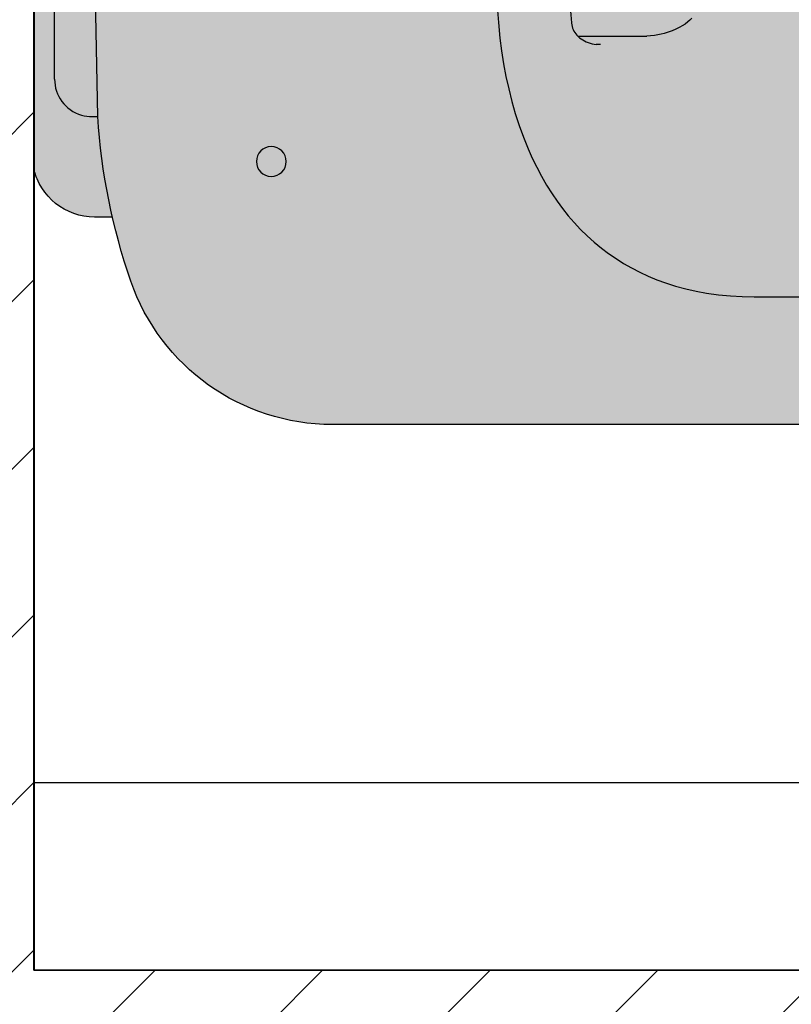
# Model space of a CAD drawing. Units: millimetres. Extents: x -1 to 23.9, y -64.1 to 25.
# Drawn here: x 12.5 to 12.8, y 22.7 to 23.1 of the extents above; entities that cross this region are included whole.
import ezdxf

# ---------------------------------------------------------------- set-up
doc = ezdxf.new("R2010")
doc.units = ezdxf.units.MM
for name, color, linetype in [('ALV-EXI', 4, 'Continuous'), ('HAT-ALV 01', 251, 'Continuous'), ('HID', 8, 'Continuous'), ('PIS-01', 1, 'Continuous'), ('VID', 255, 'Continuous'), ('WIPEOUT', 255, 'Continuous')]:
    doc.layers.add(name, color=color, linetype=linetype)
doc.styles.add('ROMANS', font='romans.shx')
doc.dimstyles.new('1-100R60 PREF', dxfattribs={"dimtxt": 0.15, "dimasz": 0.1, "dimexe": 0.05, "dimexo": 0.1, "dimgap": 0.09, "dimtad": 1, "dimjust": 2, "dimzin": 5, "dimdsep": 46, "dimtxsty": 'ROMANS', "dimblk1": 'BOLA50', "dimblk2": 'BOLA50', "dimsah": 1, "dimcen": -0.03, "dimdle": 0.03, "dimse1": 1, "dimse2": 1, "dimsd1": 1, "dimsd2": 1, "dimclrd": 1, "dimclre": 1, "dimclrt": 2, "dimadec": 0, "dimazin": 0, "dimtfac": 1, "dimtmove": 2, "dimatfit": 3, "dimldrblk": 'BOLA50', "dimfxl": 0.05, "dimtolj": 1, "dimtzin": 1, "dimarcsym": 0})

# ---------------------------------------------------------------- blocks, each defined once
blk = doc.blocks.new('A$C2ED0281C')
at = {"layer": 'WIPEOUT'}
h = blk.add_hatch(color=256, dxfattribs=at)
h.dxf.hatch_style = 1
h.paths.add_polyline_path([(-18.16389033175074, -214.8578503852441), (-24.20274955686182, -214.3414064790086), (-30.22209288133308, -213.6575362758012), (-36.21494201012138, -212.7973612894966), (-42.2734404851235, -211.7312832599273), (-48.2916485152673, -210.4580969306371), (-53.34103991417214, -209.2099647072591), (-58.34931257669996, -207.7943060983671), (-63.30371844000183, -206.2028075484523), (-68.19150944263856, -204.4271555021369), (-71.94549927371554, -202.9102731872117), (-75.65121310693212, -201.2693080776371), (-79.29882846330293, -199.5014492742448), (-82.8785228615161, -197.6038858763604), (-86.38047382049263, -195.5738069824838), (-89.4134122794494, -193.6603771765949), (-92.37665792205371, -191.6362561926908), (-95.26132431905717, -189.5021701428304), (-98.05852504097857, -187.2588451381271), (-100.6954661237542, -184.9654481342295), (-103.24034906202, -182.5660830803681), (-105.6850029835477, -180.0649598372402), (-108.0212570135482, -177.4662882677512), (-110.2970732012764, -174.7042955578072), (-112.4523716589902, -171.842990294328), (-114.4811309829838, -168.8906226244289), (-116.3773297709413, -165.8554426936898), (-118.091312040342, -162.8294019869027), (-119.6792733694892, -159.732059837781), (-121.1397632081062, -156.5723934941889), (-122.4713310103407, -153.3593802025971), (-123.8912921338342, -149.4662978237029), (-125.1359091787599, -145.5079324531798), (-126.2094563874434, -141.4969911902408), (-127.1162079977803, -137.4461811329238), (-127.8604382516351, -133.3682093798416), (-128.5540666624438, -128.4013649049448), (-129.0345171540976, -123.4050943005132), (-129.3139037964866, -118.3925885307799), (-129.4043406585697, -113.3770385606877), (-129.4043405852281, -27.70898206089623), (-129.3170801517572, -22.91540115570751), (-129.0489023507107, -18.12482540262499), (-128.5902124175336, -13.34950098348418), (-127.9314155874308, -8.601674079312943), (-127.1693714410067, -4.410555519047193), (-126.2347241032421, -0.2506190600106493), (-125.1235732145142, 3.865113656505855), (-123.8320184138138, 7.923620989899064), (-122.5445691631194, 11.43533576943446), (-121.1120753979776, 14.89395145629896), (-119.5359133845213, 18.28924457216999), (-117.817459390033, 21.61099163850668), (-116.0112239276059, 24.76260362705216), (-114.0714304181747, 27.83766125817783), (-112.003432888072, 30.82798639649991), (-109.8125853659585, 33.72540090617622), (-107.4306103060953, 36.60874345770571), (-104.9249451863579, 39.38980234670817), (-102.3043646523729, 42.06313754828079), (-99.5776433472056, 44.62330903788461), (-96.81984954560176, 47.01120634412291), (-93.97003652481544, 49.29269043973181), (-91.03670477680862, 51.46621446928657), (-88.02835479308851, 53.53023157583448), (-84.551801988855, 55.72817941324683), (-80.99038975243457, 57.79362591321478), (-77.35403310228139, 59.72818298568018), (-73.65264705568552, 61.53346254071585), (-69.89614663133398, 63.21107648755788), (-65.24370362679474, 65.09191262582317), (-60.5210685885977, 66.79859817004763), (-55.74026505788788, 68.33685593284099), (-50.91331657720912, 69.7124087250595), (-45.88649672595784, 70.97001706773881), (-40.819534038661, 72.07006583083785), (-35.72031544824131, 73.01857506821761), (-30.59672788740136, 73.82156483235667), (-25.4566582888383, 74.48505517503145), (-19.11257618712261, 75.11940585996854), (-12.74948274600501, 75.56198961800328), (-6.375812504442365, 75.82130650163526), (-4.656612873077393e-10, 75.90585656266194), (6.375812503973066, 75.82130650151885), (12.74948274576855, 75.56198961800328), (19.11257618688978, 75.11940585984848), (25.45665828860183, 74.48505517514423), (30.59672788739954, 73.8215648321202), (35.72031544800848, 73.01857506809938), (40.8195340381917, 72.07006583095426), (45.88649672572501, 70.97001706773881), (50.9133165772073, 69.71240872517228), (55.74026505742222, 68.33685593272094), (60.52106858813204, 66.79859817004763), (65.24370362679474, 65.09191262582317), (69.89614663086832, 63.21107648755788), (73.65264705591835, 61.53346254071585), (77.35403310204856, 59.72818298580023), (80.99038975220174, 57.79362591332756), (84.5518019881547, 55.72817941324683), (88.02835479285568, 53.53023157606731), (91.03670477634296, 51.46621446928657), (93.97003652481362, 49.29269043996464), (96.81984954653126, 47.01120634435574), (99.5776433472056, 44.62330903788461), (102.3043646519072, 42.06313754828079), (104.9249451861251, 39.38980234670817), (107.4306103058625, 36.60874345782577), (109.8125853657248, 33.72540090605617), (112.0034328876063, 30.82798639649991), (114.0714304174744, 27.83766125817783), (116.0112239276041, 24.76260362705216), (117.817459390033, 21.61099163838844), (119.5359133842849, 18.28924457205358), (121.1120753977448, 14.89395145641174), (122.5445691631176, 11.43533576955451), (123.832018413581, 7.923620990011841), (125.1235732140467, 3.865113656505855), (126.2347241027728, -0.2506190600070113), (127.169371440541, -4.41055551892714), (127.9314155871971, -8.601674079312943), (128.590212417068, -13.3495009833714), (129.0489023507107, -18.12482540215933), (129.3170801517554, -22.91540115570751), (129.4043405849934, -27.70898206077618), (129.4043406588025, -113.3770385608041), (129.3139037962537, -118.3925885309), (129.0345171533991, -123.4050943003931), (128.5540666617453, -128.4013649049448), (127.8604382514022, -133.3682093798416), (127.1162079973146, -137.4461811328038), (126.2094563869741, -141.4969911902408), (125.1359091806225, -145.5079324531798), (123.8912921336014, -149.4662978238157), (122.4713310103398, -153.3593802025971), (121.1397632081043, -156.5723934940725), (119.6792733690236, -159.732059837781), (118.0913120405748, -162.8294019867863), (116.3773297704756, -165.8554426936898), (114.481130982982, -168.8906226245417), (112.4523716585245, -171.8429902942116), (110.2970732012764, -174.70429555792), (108.0212570133153, -177.4662882676312), (105.6850029830821, -180.0649598372402), (103.2403490617871, -182.5660830803681), (100.6954661235195, -184.9654481343423), (98.0585250405129, -187.2588451382435), (95.26132431882252, -189.5021701429505), (92.37665792182088, -191.6362561928072), (89.41341227898374, -193.6603771767077), (86.3804738202598, -195.5738069824838), (82.87852286105044, -197.6038858762458), (79.29882846330293, -199.501449274012), (75.65121310716495, -201.2693080775171), (71.94549927348089, -202.9102731872117), (68.19150944216926, -204.4271555021369), (63.303718439769, -206.2028075483358), (58.34931257693097, -207.7943060984799), (53.34103991440406, -209.2099647072591), (48.2916485152673, -210.4580969304043), (42.27344048488885, -211.7312832599273), (36.21494200988673, -212.7973612893838), (30.22209288110025, -213.6575362756812), (24.20274955686182, -214.341406479125), (18.16389033198357, -214.8578503852441), (12.11249350081198, -215.2157464786396), (6.055537358624861, -215.4239732455426), (-4.656612873077393e-10, -215.491409173701), (-6.055537359090522, -215.4239732455426), (-12.11249350104481, -215.2157464785269)], flags=0)
h.paths.add_polyline_path([(-3.807706757681444, -9.066849546499725), (-2.527446290709122, -9.200441695858899), (-1.341736416097774, -9.270209799979057), (1.165972207672894e-09, -9.270209800677549), (1.341736414937259, -9.270209799979057), (2.527446289313957, -9.200441695858899), (3.807706757217602, -9.066849546499725), (5.028327602894933, -8.877999728192663), (6.190968942131803, -8.641963637892331), (7.311331866310866, -8.360581773558806), (8.407435017174066, -8.032313510884705), (9.456402517622337, -7.666268649038102), (10.83954526134949, -7.100342901299882), (12.12248711730535, -6.482871443258773), (13.30406323378156, -5.826316328944813), (14.37624472333118, -5.147631268944679), (15.34453167696483, -4.456883991828363), (16.42482839781042, -3.585548156284858), (17.38111246889639, -2.709031080474233), (18.21463189716633, -1.847220559717243), (18.93649957189518, -1.008802361662674), (19.7754985317606, 0.09321036062465282), (20.49971363810073, 1.182102458671579), (21.10798556683767, 2.229309314287093), (21.88720504427511, 3.789771222513082), (22.52612267062068, 5.32248478522888), (23.07214101776663, 6.876073522616934), (23.52510584867741, 8.42002092232724), (23.83902090904485, 9.681365931181062), (24.11787772341813, 11.00885265216129), (24.3561572949402, 12.42034070066438), (24.540645489702, 13.93665527191843), (24.64352042321573, 15.45533684664496, -0.0005620553951182475), (24.64616093598488, 43.15380685986747), (24.78338367794822, 43.01923519536649), (25.27200630563493, 42.46560263622632), (25.73042121203798, 41.86577747646515), (26.15474403253938, 41.22279432730647), (26.54162219749014, 40.53949494392509), (26.88809075392783, 39.82114601066132), (27.19508567243065, 39.06330484618229), (27.45782042457904, 38.27369315748365), (27.78272564429972, 37.04569418263418), (27.84349632892008, 36.60871869488983), (27.5907100774366, 37.87431232154631), (27.06489983946267, 39.45455973421485), (26.36769454484056, 40.90010701586289), (25.52004722762103, 42.18456053373302), (24.54134317278113, 43.29347853991749), (23.46282890043403, 44.20556187968032), (22.30343061522763, 44.91654472938535), (21.07592395763095, 45.42150507879705), (19.81311805336918, 45.71251119091903), (19.26313905976713, 45.76681679173635), (16.06724528223276, 46.05367003614811), (13.06743797729905, 46.27332721045605), (9.924495080022098, 46.45026298939047), (6.976016079310284, 46.56449137500385), (3.715995703360022, 46.64293876477132), (0.007136053873182391, 46.68633577670698), (-3.327642503660172, 46.64948737016311), (-6.53023362834756, 46.57793167396812), (-9.532016967421441, 46.4681870335553), (-12.37018693727259, 46.31758834701759), (-15.55241085449052, 46.0947581582077), (-18.70655038044606, 45.8207384527268), (-19.46837861556378, 45.74666674133186), (-20.58764147106376, 45.56007856759607), (-21.84298260113974, 45.1339488900303), (-23.04874394414765, 44.48924994795379), (-24.18367838556696, 43.62821670494122), (-25.2203113704436, 42.5601634859413), (-26.13085428578779, 41.3009778729247), (-26.89286937285033, 39.86148051766577), (-27.47946201311242, 38.2736199267747), (-27.57684738840726, 37.84946258820855), (-27.33144274307324, 38.67429656268359), (-27.03846274688658, 39.46737059625593), (-26.69976822263379, 40.22626147710616), (-26.31789433257472, 40.94764674234102), (-25.89997241459605, 41.62026335276096), (-25.44594567408603, 42.24813484529295), (-24.95809548767102, 42.83032710419866), (-24.6461583899784, 43.15171898296572, -0.0005620130275615792), (-24.64352042297833, 15.45533684595284), (-24.54064548900169, 13.93665527308622), (-24.35615729493838, 12.42034070066438), (-24.11787772364733, 11.00885265192846), (-23.83902090904121, 9.681365931181062), (-23.52510584774245, 8.420020923025731), (-23.07214101753016, 6.876073522849765), (-22.52612267038603, 5.322484785927372), (-21.8872050445043, 3.789771221818228), (-21.10798556753252, 2.229309314287093), (-20.49971363832992, 1.182102458671579), (-19.77549853222263, 0.09321036073743016), (-18.93649957212438, -1.008802361895505), (-18.21463189460337, -1.847220559717243), (-17.38111246819426, -2.709031080241402), (-16.42482839803961, -3.585548156284858), (-15.34453167859283, -4.456883991715586), (-14.37624472216703, -5.147631268944679), (-13.30406323424359, -5.826316328944813), (-12.1224871156719, -6.482871443957265), (-10.83954526251, -7.100342901299882), (-9.456402518784671, -7.666268649853009), (-8.407435017403259, -8.03231351053546), (-7.311331865608736, -8.360581773558806), (-6.190968942826657, -8.641963637892331), (-5.028327603125035, -8.877999728192663)], flags=0)
h.paths.add_polyline_path([(-180.7382778832671, -108.8027358939798), (-180.7382778837327, 141.9696040052295, -0.3193141824840516), (-123.1816069793404, 222.8807978227342, -0.06790493259719191), (-56.94861558126104, 236.2108451920867), (-2.310116542503238e-10, 237.2815887299439), (56.94861558103185, 236.2108451923195, -0.06790493259101707), (123.1816069791112, 222.8807978230834, -0.31939435132543), (180.7382778830379, 141.9446751474243), (180.7382778830379, -108.8779103120251, -0.3502869570752978), (59.09867582912739, -261.1268588580351, -0.1117477494573261), (-59.09867582772677, -261.1268588573366, -0.3504220890515038)])
h.paths.add_polyline_path([(-75.0459968089126, 160.4145499545884, 1.000000000110286), (-75.04599680937645, 172.4145499547085, 0.999999999990154)], flags=0)
h.paths.add_polyline_path([(-80.99038975243457, 57.79362591321478), (-84.551801988855, 55.72817941324683), (-88.02835479308851, 53.53023157583448), (-91.03670477680862, 51.46621446928657), (-93.97003652481544, 49.29269043973181), (-96.81984954560176, 47.01120634412291), (-99.5776433472056, 44.62330903788461), (-102.3043646523729, 42.06313754828079), (-104.9249451863579, 39.38980234670817), (-107.4306103060953, 36.60874345770571), (-109.8125853659585, 33.72540090617622), (-112.003432888072, 30.82798639649991), (-114.0714304181747, 27.83766125817783), (-116.0112239276059, 24.76260362705216), (-117.817459390033, 21.61099163850668), (-119.5359133845213, 18.28924457216999), (-121.1120753979776, 14.89395145629896), (-122.5445691631194, 11.43533576943446), (-123.8320184138138, 7.923620989899064), (-125.1235732145142, 3.865113656505855), (-126.2347241032421, -0.2506190600106493), (-127.1693714410067, -4.410555519047193), (-127.9314155874308, -8.601674079312943), (-128.5902124175336, -13.34950098348418), (-129.0489023507107, -18.12482540262499), (-129.3170801517572, -22.91540115570751), (-129.4043405852281, -27.70898206089623), (-129.4043406585697, -113.3770385606877), (-129.3139037964866, -118.3925885307799), (-129.0345171540976, -123.4050943005132), (-128.5540666624438, -128.4013649049448), (-127.8604382516351, -133.3682093798416), (-127.1162079977803, -137.4461811329238), (-126.2094563874434, -141.4969911902408), (-125.1359091787599, -145.5079324531798), (-123.8912921338342, -149.4662978237029), (-122.4713310103407, -153.3593802025971), (-121.1397632081062, -156.5723934941889), (-119.6792733694892, -159.732059837781), (-118.091312040342, -162.8294019869027), (-116.3773297709413, -165.8554426936898), (-114.4811309829838, -168.8906226244289), (-112.4523716589902, -171.842990294328), (-110.2970732012764, -174.7042955578072), (-108.0212570135482, -177.4662882677512), (-105.6850029835477, -180.0649598372402), (-103.24034906202, -182.5660830803681), (-100.6954661237542, -184.9654481342295), (-98.05852504097857, -187.2588451381271), (-95.26132431905717, -189.5021701428304), (-92.37665792205371, -191.6362561926908), (-89.4134122794494, -193.6603771765949), (-86.38047382049263, -195.5738069824838), (-82.8785228615161, -197.6038858763604), (-79.29882846330293, -199.5014492742448), (-75.65121310693212, -201.2693080776371), (-71.94549927371554, -202.9102731872117), (-68.19150944263856, -204.4271555021369), (-63.30371844000183, -206.2028075484523), (-58.34931257669996, -207.7943060983671), (-53.34103991417214, -209.2099647072591), (-48.2916485152673, -210.4580969306371), (-42.2734404851235, -211.7312832599273), (-36.21494201012138, -212.7973612894966), (-30.22209288133308, -213.6575362758012), (-24.20274955686182, -214.3414064790086), (-18.16389033175074, -214.8578503852441), (-12.11249350104481, -215.2157464785269), (-6.055537359090522, -215.4239732455426), (-4.656612873077393e-10, -215.491409173701), (6.055537358624861, -215.4239732455426), (12.11249350081198, -215.2157464786396), (18.16389033198357, -214.8578503852441), (24.20274955686182, -214.341406479125), (30.22209288110025, -213.6575362756812), (36.21494200988673, -212.7973612893838), (42.27344048488885, -211.7312832599273), (48.2916485152673, -210.4580969304043), (53.34103991440406, -209.2099647072591), (58.34931257693097, -207.7943060984799), (63.303718439769, -206.2028075483358), (68.19150944216926, -204.4271555021369), (71.94549927348089, -202.9102731872117), (75.65121310716495, -201.2693080775171), (79.29882846330293, -199.501449274012), (82.87852286105044, -197.6038858762458), (86.3804738202598, -195.5738069824838), (89.41341227898374, -193.6603771767077), (92.37665792182088, -191.6362561928072), (95.26132431882252, -189.5021701429505), (98.0585250405129, -187.2588451382435), (100.6954661235195, -184.9654481343423), (103.2403490617871, -182.5660830803681), (105.6850029830821, -180.0649598372402), (108.0212570133153, -177.4662882676312), (110.2970732012764, -174.70429555792), (112.4523716585245, -171.8429902942116), (114.481130982982, -168.8906226245417), (116.3773297704756, -165.8554426936898), (118.0913120405748, -162.8294019867863), (119.6792733690236, -159.732059837781), (121.1397632081043, -156.5723934940725), (122.4713310103398, -153.3593802025971), (123.8912921336014, -149.4662978238157), (125.1359091806225, -145.5079324531798), (126.2094563869741, -141.4969911902408), (127.1162079973146, -137.4461811328038), (127.8604382514022, -133.3682093798416), (128.5540666617453, -128.4013649049448), (129.0345171533991, -123.4050943003931), (129.3139037962537, -118.3925885309), (129.4043406588025, -113.3770385608041), (129.4043405849934, -27.70898206077618), (129.3170801517554, -22.91540115570751), (129.0489023507107, -18.12482540215933), (128.590212417068, -13.3495009833714), (127.9314155871971, -8.601674079312943), (127.169371440541, -4.41055551892714), (126.2347241027728, -0.2506190600070113), (125.1235732140467, 3.865113656505855), (123.832018413581, 7.923620990011841), (122.5445691631176, 11.43533576955451), (121.1120753977448, 14.89395145641174), (119.5359133842849, 18.28924457205358), (117.817459390033, 21.61099163838844), (116.0112239276041, 24.76260362705216), (114.0714304174744, 27.83766125817783), (112.0034328876063, 30.82798639649991), (109.8125853657248, 33.72540090605617), (107.4306103058625, 36.60874345782577), (104.9249451861251, 39.38980234670817), (102.3043646519072, 42.06313754828079), (99.5776433472056, 44.62330903788461), (96.81984954653126, 47.01120634435574), (93.97003652481362, 49.29269043996464), (91.03670477634296, 51.46621446928657), (88.02835479285568, 53.53023157606731), (84.5518019881547, 55.72817941324683), (80.99038975220174, 57.79362591332756), (77.35403310204856, 59.72818298580023), (73.65264705591835, 61.53346254071585), (69.89614663086832, 63.21107648755788), (65.24370362679474, 65.09191262582317), (60.52106858813204, 66.79859817004763), (55.74026505742222, 68.33685593272094), (50.9133165772073, 69.71240872517228), (45.88649672572501, 70.97001706773881), (40.8195340381917, 72.07006583095426), (35.72031544800848, 73.01857506809938), (30.59672788739954, 73.8215648321202), (25.45665828860183, 74.48505517514423), (19.11257618688978, 75.11940585984848), (12.74948274576855, 75.56198961800328), (6.375812503973066, 75.82130650151885), (-4.656612873077393e-10, 75.90585656266194), (-6.375812504442365, 75.82130650163526), (-12.74948274600501, 75.56198961800328), (-19.11257618712261, 75.11940585996854), (-25.4566582888383, 74.48505517503145), (-30.59672788740136, 73.82156483235667), (-35.72031544824131, 73.01857506821761), (-40.819534038661, 72.07006583083785), (-45.88649672595784, 70.97001706773881), (-50.91331657720912, 69.7124087250595), (-55.74026505788788, 68.33685593284099), (-60.5210685885977, 66.79859817004763), (-65.24370362679474, 65.09191262582317), (-69.89614663133398, 63.21107648755788), (-73.65264705568552, 61.53346254071585), (-77.35403310228139, 59.72818298568018)], flags=16)
h.paths.add_polyline_path([(-1.341736416099593, -9.270209799869917), (-1.858834042912349, -9.270209799869917), (-2.527446289781437, -9.200441695862537)], flags=0)
h.paths.add_polyline_path([(20.18792083673179, 45.67550270539141), (20.43138148868456, 45.5980001164171), (19.30420742742717, 45.76276165072341)], flags=0)
h.paths.add_polyline_path([(-27.57684738934222, 37.84946258820491), (-27.33144274330698, 38.67429656267996), (-27.0384627468884, 39.46737059625229), (-26.69976822379977, 40.22626147710253), (-26.31789433280937, 40.94764674222461), (-25.89997241320089, 41.62026335345945), (-25.4459456729237, 42.24813484587139), (-24.95809548790567, 42.83032710419502), (-24.44046996557154, 43.36364180129385), (-23.89676976041119, 43.84588378493572), (-23.33015515469197, 44.27575355791851), (-22.74309892277233, 44.65267285367372), (-22.13784122117795, 44.97629327932736), (-21.52608214994143, 45.2415217906273), (-20.90192729304545, 45.45339321089341), (-20.25982801103964, 45.61472713795956), (-19.60397141450085, 45.72406256734394), (-18.86605751235038, 45.8068810765435), (-18.70655038044788, 45.82073845283776), (-20.26660241815443, 45.66905633034185), (-22.16236311476678, 45.02553412295129), (-23.92732324078679, 43.8923419490493), (-25.48617551405914, 42.28624102799586), (-26.74636846408248, 40.25804707000498), (-27.62892139144242, 37.86904502869947), (-27.77277620998211, 36.99610400258462)], flags=0)
h.paths.add_polyline_path([(24.54064548993301, 13.9366552725005), (24.35615729493838, 12.42034070066074), (24.11787772341631, 11.00885265204488), (23.83902090904303, 9.681365931057371), (23.52510584751144, 8.42002092290204), (23.07214101776299, 6.876073522613297), (22.52612267061886, 5.322484785810957), (21.88720504427329, 3.789771221927367), (21.10798556706868, 2.22930931439987), (20.49971363809891, 1.182102458667941), (19.77549853175879, 0.09321036050096154), (18.93649957189336, -1.008802361782728), (18.21463189599854, -1.84722056029932), (17.38111246865992, -2.709031080357818), (16.4248283978086, -3.585548156170262), (15.34453167836, -4.45688399159917), (14.37624472332936, -5.147631268948317), (13.30406323401257, -5.826316329064866), (12.12248711683787, -6.482871443145996), (10.83954526134767, -7.10034290130352), (9.456402517389506, -7.666268649623817), (8.407435016939417, -8.032313510655513), (7.311331866541877, -8.360581773562444), (6.190968942362815, -8.64196363789597), (5.028327603125945, -8.877999728076247), (3.807706756982952, -9.066849547089078), (2.527446289081126, -9.20044169574976), (1.341736416099593, -9.270209799982695), (1.85883404314518, -9.270209799982695), (4.405227903742343, -9.004499630649661), (6.752305488102138, -8.52800271205706), (8.98323909798637, -7.859867874067277), (11.49079342046753, -6.833878645553341), (13.85049350233749, -5.522686641077598), (15.92937496467493, -4.039674087307503), (17.81516401306544, -2.31118529138439), (19.40263987774779, -0.4674004832013452), (20.84219787595794, 1.697043913420202), (22.22563977935351, 4.46751931182007), (23.30757226725109, 7.545947234848427), (24.00924289715294, 10.36533647344913), (24.4927349940408, 13.22938106069341)], flags=0)
h.paths.add_polyline_path([(75.04599680914725, 160.4145499545884, 1.000000000018944), (75.04599680867979, 172.4145499543592, 0.999999999980146)], flags=0)
h.paths.add_polyline_path([(-75.04599680937645, 172.4145499547085, -1.000000000110287), (-75.04599680891262, 160.4145499545884, -0.9999999999901531)], flags=16)
h.paths.add_polyline_path([(75.04599680914725, 160.4145499545884, -0.9999999999801353), (75.04599680867977, 172.4145499543592, -1.00000000001895)], flags=16)
h.paths.add_polyline_path([(56.99999999953525, 236.2075981096204), (57.00000000093314, 239.1553462530792), (56.84097809740524, 240.6165985226471), (56.64397752005789, 241.6994082614619), (56.37022989965226, 242.7624568188367), (55.96662296937029, 243.9405894781303), (55.46623633615854, 245.0856204468364), (54.8744122348744, 246.1861795490913), (54.1964929031692, 247.2308966117052), (53.46998153580535, 248.1722836716872), (52.66909673949885, 249.0563498706397), (51.80147476564161, 249.8750306911606), (50.87475187122072, 250.6202616152659), (49.90089354361589, 251.2826310726887), (48.87478227843712, 251.8682789914346), (47.80606611352596, 252.3720155468982), (46.70439308951609, 252.7886509135205), (45.55689313262883, 253.1196792353949), (44.38274649670529, 253.3584902257498), (43.19332488719556, 253.5031759640042), (42.00000000000182, 253.5518285260805), (-42.79336556908493, 253.5518285256148), (-44.38274649670166, 253.3584902257498), (-45.55689313192761, 253.1196792346964), (-46.70439308974892, 252.7886509135205), (-47.80606611375515, 252.372015547131), (-48.87478227959946, 251.8682789921331), (-49.90089354431075, 251.2826310733872), (-50.87475187144992, 250.6202616152659), (-51.80147476470847, 249.8750306916263), (-52.66909673926239, 249.0563498706379), (-53.46998153603454, 248.1722836723839), (-54.19649290293273, 247.2308966117052), (-54.87441223510359, 246.1861795488585), (-55.46623633638774, 245.0856204468364), (-55.96662296959948, 243.9405894783631), (-56.37022989988145, 242.7624568195388), (-56.64397751912293, 241.6994082614619), (-56.84097809786908, 240.6165985231128), (-56.96004710253237, 239.5224734328294), (-56.99999999929969, 238.4254788189501), (-56.99999999929969, 236.2075981100861, 0.04089438053210959), (-97.3787109623645, 230.3131883820788), (-97.37871096259732, 237.5896872003868), (-97.36668679932882, 238.330265015371), (-97.3019514279431, 239.4934316892213), (-97.18341885646623, 240.6507802159831), (-97.01157345296633, 241.7993593973861), (-96.787047886055, 242.9362878192987), (-96.51173756480966, 244.0546210602697), (-96.182017511921, 245.1669946718102), (-95.79907036269833, 246.266552439316), (-95.36409689951506, 247.3497116195576), (-94.8785565709677, 248.4128932665371), (-94.34424065914754, 249.4524145181094), (-93.76323871803288, 250.464640200611), (-93.13770385482349, 251.4463744510485), (-92.4699271165282, 252.3946356754823), (-91.7623094227165, 253.3066697489758), (-91.01345507474434, 254.184298219865), (-90.21948327054179, 255.0307800929368), (-89.3836436816473, 255.8418819897415), (-88.50854220404108, 256.6149969745929), (-87.59700494212848, 257.3476380865395), (-86.65212337276716, 258.0374175774687), (-85.67742968560015, 258.68196849386), (-84.67626778175872, 259.2793898914279), (-83.65203510713582, 259.8280213285507), (-82.60815147357062, 260.3264463798878), (-81.86218804703094, 260.6469274676674), (-79.90804651845156, 261.3530882112718), (-77.87719410215323, 261.9034816332933), (-77.70657932129507, 261.9413549330857), (-68.4237549183872, 261.9413549330857), (68.42375485366392, 261.9413549369274), (77.70642957720156, 261.9413549330857, -0.04547953403410337), (82.03890772187333, 260.5734274197675), (83.88493156572986, 259.7092805615448), (85.6398188113235, 258.7082066523217), (87.37325850385423, 257.5177253979564), (89.00634969421662, 256.1810527532434), (90.52242593001756, 254.7129980075479), (91.90482075489308, 253.1283704597772), (93.14666938968003, 251.4317625664444), (94.24542550975639, 249.6303646022061), (95.19026226294409, 247.7436803958917), (95.9703527984675, 245.7912137784369), (96.58084519626573, 243.7791913860783), (97.02156797331008, 241.7156151657764), (97.28877270408157, 239.6224872216153), (97.3787109621353, 237.5218096551325), (97.37871096166964, 230.3131883820788, 0.04089438053748398)])
h.paths.add_polyline_path([(-2.328306436538696e-10, 237.2815887299403), (-57.00000000023465, 236.2098790665659), (-57.00000000046566, 238.4254788189464), (-56.9600471025351, 239.5224734322437), (-56.8409780978709, 240.6165985225252), (-56.64397751935758, 241.6994082613419), (-56.37022989965226, 242.7624568189531), (-55.96662296983595, 243.9405894783595), (-55.46623633638956, 245.0856204469455), (-54.87441223510541, 246.1861795489713), (-54.19649290340021, 247.2308966118144), (-53.46998153487402, 248.1722836716835), (-52.66909673903319, 249.0563498707525), (-51.80147476587626, 249.8750306909242), (-50.87475187145174, 250.6202616151422), (-49.90089354431257, 251.282631072685), (-48.87478227820429, 251.8682789915511), (-47.80606611375697, 252.3720155471274), (-46.70439308975074, 252.7886509136297), (-45.55689313193034, 253.1196792352712), (-44.38274649693631, 253.3584902257462), (-43.19332488649525, 253.5031759642334), (-42, 253.5518285261969), (42.00000000023101, 253.5518285261969), (43.19332488602959, 253.5031759640005), (44.38274649647065, 253.358490225859), (45.55689313146104, 253.1196792352712), (46.7043930897471, 252.7886509136297), (47.80606611352414, 252.3720155468945), (48.8747822784353, 251.8682789915511), (49.90089354384691, 251.282631072685), (50.87475187098607, 250.6202616151422), (51.8014747656398, 249.875030691157), (52.66909673833288, 249.056349870636), (53.46998153580353, 248.1722836717963), (54.19649290316738, 247.2308966118144), (54.87441223487258, 246.1861795489713), (55.46623633615673, 245.0856204468328), (55.96662296936847, 243.9405894782394), (56.37022989941579, 242.762456818833), (56.64397751889192, 241.6994082614583), (56.84097809740342, 240.6165985226435), (56.96004710183297, 239.5224734320109), (56.99999999976535, 238.4254788188264), (56.99999999976535, 236.2098790664459)], flags=17)
h = blk.add_hatch(color=256, dxfattribs=at)
h.dxf.hatch_style = 1
edge = h.paths.add_edge_path()
edge.add_arc((-75.04599680891442, 166.4145499542356), 5.999999999999996, -90, 270, ccw=False)
edge = h.paths.add_edge_path()
edge.add_arc((75.04599680914544, 166.4145499543556), 5.999999999999996, -90, 270, ccw=False)
h = blk.add_hatch(color=256, dxfattribs=at)
h.dxf.hatch_style = 1
h.paths.add_polyline_path([(-77.35403310228139, 59.72818298568018), (-80.99038975243457, 57.79362591321478), (-84.551801988855, 55.72817941324683), (-88.02835479308851, 53.53023157583448), (-91.03670477680862, 51.46621446928657), (-93.97003652481544, 49.29269043973181), (-96.81984954560176, 47.01120634412291), (-99.5776433472056, 44.62330903788461), (-102.3043646523729, 42.06313754828079), (-104.9249451863579, 39.38980234670817), (-107.4306103060953, 36.60874345770571), (-109.8125853659585, 33.7254009067583), (-112.003432888072, 30.82798639649991), (-114.0714304181747, 27.83766125817783), (-116.0112239276059, 24.76260362705216), (-117.817459390033, 21.61099163850668), (-119.5359133845213, 18.28924457216999), (-121.1120753979776, 14.89395145629896), (-122.5445691631194, 11.43533576943446), (-123.8320184138138, 7.923620990364725), (-125.1235732145142, 3.865113656505855), (-126.2347241032421, -0.2506190600106493), (-127.1693714410067, -4.410555519047193), (-127.9314155874308, -8.601674079312943), (-128.5902124175336, -13.34950098348418), (-129.0489023507107, -18.12482540262499), (-129.3170801517572, -22.91540115570751), (-129.4043405852281, -27.70898206089623), (-129.4043406585697, -113.3770385606877), (-129.3139037964866, -118.3925885307799), (-129.0345171540976, -123.4050943005132), (-128.5540666624438, -128.4013649049448), (-127.8604382516351, -133.3682093798416), (-127.1162079977803, -137.4461811329238), (-126.2094563874434, -141.4969911900116), (-125.1359091787599, -145.5079324531798), (-123.8912921338342, -149.4662978237029), (-122.4713310103407, -153.3593802025971), (-121.1397632081062, -156.5723934941889), (-119.6792733694892, -159.732059837781), (-118.091312040342, -162.8294019864406), (-116.3773297709413, -165.8554426932242), (-114.4811309829838, -168.8906226239633), (-112.4523716589902, -171.842990294328), (-110.2970732012764, -174.7042955578072), (-108.0212570135482, -177.4662882677512), (-105.6850029835477, -180.0649598372402), (-103.24034906202, -182.566083079666), (-100.6954661237542, -184.9654481342295), (-98.05852504097857, -187.2588451381271), (-95.26132431905717, -189.5021701428304), (-92.37665792205371, -191.6362561926908), (-89.4134122794494, -193.6603771765949), (-86.38047382049263, -195.573806982251), (-82.8785228615161, -197.6038858758948), (-79.29882846330293, -199.5014492742448), (-75.65121310693212, -201.2693080776371), (-71.94549927371554, -202.9102731867424), (-68.19150944263856, -204.4271555021369), (-63.30371844000183, -206.2028075484523), (-58.34931257669996, -207.7943060983671), (-53.34103991417214, -209.2099647072591), (-48.2916485152673, -210.4580969306371), (-42.2734404851235, -211.7312832599273), (-36.21494201012138, -212.7973612894966), (-30.22209288133308, -213.6575362758012), (-24.20274955686182, -214.3414064790086), (-18.16389033175074, -214.8578503847784), (-12.11249350104481, -215.2157464785269), (-6.055537359090522, -215.4239732455426), (-4.656612873077393e-10, -215.491409173701), (6.055537358624861, -215.4239732455426), (12.11249350081198, -215.2157464786396), (18.16389033198357, -214.8578503847784), (24.20274955686182, -214.341406479125), (30.22209288110025, -213.6575362756812), (36.21494200988673, -212.7973612893838), (42.27344048488885, -211.7312832599273), (48.2916485152673, -210.4580969304043), (53.34103991440406, -209.2099647072591), (58.34931257693097, -207.7943060984799), (63.303718439769, -206.2028075483358), (68.19150944216926, -204.4271555021369), (71.94549927348089, -202.9102731867424), (75.65121310716495, -201.2693080775171), (79.29882846330293, -199.501449274012), (82.87852286105044, -197.603885875782), (86.3804738202598, -195.573806982251), (89.41341227898374, -193.6603771767077), (92.37665792182088, -191.6362561928072), (95.26132431882252, -189.5021701429505), (98.0585250405129, -187.2588451382435), (100.6954661235195, -184.9654481343423), (103.2403490617871, -182.566083079666), (105.6850029830821, -180.0649598372402), (108.0212570133153, -177.4662882676312), (110.2970732012764, -174.70429555792), (112.4523716585245, -171.8429902942116), (114.481130982982, -168.8906226240761), (116.3773297704756, -165.8554426932242), (118.0913120405748, -162.8294019863206), (119.6792733690236, -159.732059837781), (121.1397632081043, -156.5723934940725), (122.4713310103398, -153.3593802025971), (123.8912921336014, -149.4662978238157), (125.1359091806225, -145.5079324531798), (126.2094563869741, -141.4969911900116), (127.1162079973146, -137.4461811328038), (127.8604382514022, -133.3682093798416), (128.5540666617453, -128.4013649049448), (129.0345171533991, -123.4050943003931), (129.3139037962537, -118.3925885309), (129.4043406588025, -113.3770385608041), (129.4043405849934, -27.70898206077618), (129.3170801517554, -22.91540115570751), (129.0489023507107, -18.12482540215933), (128.590212417068, -13.3495009833714), (127.9314155871971, -8.601674079312943), (127.169371440541, -4.41055551892714), (126.2347241027728, -0.2506190600070113), (125.1235732140467, 3.865113656505855), (123.832018413581, 7.923620990477502), (122.5445691631176, 11.43533576955451), (121.1120753977448, 14.89395145641174), (119.5359133842849, 18.28924457205358), (117.817459390033, 21.61099163838844), (116.0112239276041, 24.76260362705216), (114.0714304174744, 27.83766125817783), (112.0034328876063, 30.82798639649991), (109.8125853657248, 33.7254009067583), (107.4306103058625, 36.60874345782577), (104.9249451861251, 39.38980234670817), (102.3043646519072, 42.06313754828079), (99.5776433472056, 44.62330903788461), (96.81984954653126, 47.01120634435574), (93.97003652481362, 49.29269043996464), (91.03670477634296, 51.46621446928657), (88.02835479285568, 53.53023157606731), (84.5518019881547, 55.72817941324683), (80.99038975220174, 57.79362591332756), (77.35403310204856, 59.72818298580023), (73.65264705591835, 61.53346254071585), (69.89614663086832, 63.21107648755788), (65.24370362679474, 65.09191262582317), (60.52106858813204, 66.79859817051329), (55.74026505742222, 68.33685593272094), (50.9133165772073, 69.712408725758), (45.88649672572501, 70.97001706773881), (40.8195340381917, 72.0700658311871), (35.72031544800848, 73.01857506809938), (30.59672788739954, 73.8215648321202), (25.45665828860183, 74.48505517560989), (19.11257618688978, 75.11940585984848), (12.74948274576855, 75.56198961823611), (6.375812503973066, 75.82130650175168), (-4.656612873077393e-10, 75.90585656266194), (-6.375812504442365, 75.8213065018681), (-12.74948274600501, 75.56198961823611), (-19.11257618712261, 75.11940585996854), (-25.4566582888383, 74.48505517549711), (-30.59672788740136, 73.82156483235667), (-35.72031544824131, 73.01857506821761), (-40.819534038661, 72.07006583107068), (-45.88649672595784, 70.97001706773881), (-50.91331657720912, 69.71240872552517), (-55.74026505788788, 68.33685593284099), (-60.5210685885977, 66.79859817051329), (-65.24370362679474, 65.09191262582317), (-69.89614663133398, 63.21107648755788), (-73.65264705568552, 61.53346254071585)])
h = blk.add_hatch(color=256, dxfattribs=at)
h.dxf.hatch_style = 1
h.paths.add_polyline_path([(9.456402517622337, -7.666268649038102), (8.407435017174066, -8.032313510884705), (7.311331866310866, -8.360581773558806), (6.190968942131803, -8.641963637892331), (5.028327602894933, -8.877999727956194), (3.807706757217602, -9.066849546499725), (2.527446289313957, -9.200441695626068), (1.341736414937259, -9.270209799979057), (1.165972207672894e-09, -9.270209800677549), (-1.341736416097774, -9.270209799979057), (-2.527446290709122, -9.200441695626068), (-3.807706757681444, -9.066849546499725), (-5.028327603125035, -8.877999727956194), (-6.190968942826657, -8.641963637892331), (-7.311331865608736, -8.360581773558806), (-8.407435017403259, -8.03231351053546), (-9.456402518784671, -7.666268649853009), (-10.83954526251, -7.100342901299882), (-12.1224871156719, -6.482871443957265), (-13.30406323424359, -5.826316328944813), (-14.37624472216703, -5.147631268944679), (-15.34453167859283, -4.456883991715586), (-16.42482839803961, -3.585548156284858), (-17.38111246819426, -2.709031080241402), (-18.21463189460337, -1.847220559484413), (-18.93649957212438, -1.008802361895505), (-19.77549853222263, 0.09321036073743016), (-20.49971363832992, 1.182102458671579), (-21.10798556753252, 2.229309314287093), (-21.8872050445043, 3.789771221818228), (-22.52612267038603, 5.322484785927372), (-23.07214101753016, 6.876073522849765), (-23.52510584774245, 8.420020923025731), (-23.83902090904121, 9.681365931181062), (-24.11787772364733, 11.00885265192846), (-24.35615729493838, 12.42034070066438), (-24.54064548900169, 13.93665527308622), (-24.64352042298791, 15.45533684595311, 0.0005620130272935181), (-24.64615838997815, 43.15171898296467), (-24.44046996556972, 43.363641800599), (-23.89676976040937, 43.84588378435365), (-23.33015515469015, 44.27575355792214), (-22.74309892277051, 44.65267285355731), (-22.1378412209433, 44.97629327944378), (-21.52608214993961, 45.24152179097655), (-20.90192729420778, 45.45339321019856), (-20.25982801103783, 45.6147271379632), (-19.46837861556378, 45.74666674133186), (-18.70655038044606, 45.8207384527268), (-15.55241085449052, 46.09475815844053), (-12.37018693727259, 46.31758834701759), (-9.532016967421441, 46.4681870335553), (-6.53023362834756, 46.57793167396812), (-3.327642503660172, 46.64948737016311), (0.007136053873182391, 46.68633577670698), (3.715995703360022, 46.64293876477132), (6.976016079310284, 46.56449137500385), (9.924495080022098, 46.45026298939047), (13.06743797729905, 46.27332721045605), (16.06724528223276, 46.05367003614811), (19.29766710242438, 45.76371766464217), (20.09954989282414, 45.64650467667525), (20.74954109615828, 45.49671806861443), (21.38427326060082, 45.29465919093491), (21.99953667400587, 45.04155781120789), (22.59601923520677, 44.73711933755112), (23.17009413358937, 44.38507689175276), (23.72951547312732, 43.98002904584428), (24.26815667445953, 43.52450826357017), (24.64616093598996, 43.15380685986545, 0.0005620553950760857), (24.64352042321298, 15.45533684665133), (24.540645489702, 13.93665527191843), (24.3561572949402, 12.42034070066438), (24.11787772341813, 11.00885265216129), (23.83902090904485, 9.681365931181062), (23.52510584867741, 8.42002092232724), (23.07214101776663, 6.876073522616934), (22.52612267062068, 5.32248478522888), (21.88720504427511, 3.789771222513082), (21.10798556683767, 2.229309314287093), (20.49971363810073, 1.182102458671579), (19.7754985317606, 0.09321036062465282), (18.93649957189518, -1.008802361662674), (18.21463189716633, -1.847220559484413), (17.38111246889639, -2.709031080474233), (16.42482839781042, -3.585548156284858), (15.34453167696483, -4.456883991828363), (14.37624472333118, -5.147631268944679), (13.30406323378156, -5.826316328944813), (12.12248711730535, -6.482871443258773), (10.83954526134949, -7.100342901299882)])
for p, q in [((-68.42375485343109, 261.9413549369237), (68.4237548536621, 261.9413549369237)), ((77.70657932129689, 261.9413549331948), (68.42375491908751, 261.941354933082)), ((81.90822449931875, 260.6280919711571), (81.85391227947548, 260.6504392426032)), ((42.00000000023101, 253.5518285261969), (-42, 253.5518285261969)), ((56.99999999999818, 238.4249618460926), (56.99999999976535, 236.2075981092639)), ((97.37871096166782, 230.313188382308), (97.37871096213348, 237.5218096552453)), ((97.38098010723479, 237.5218096551289), (97.37871096213348, 237.5218096552453)), ((97.38098010723479, 230.3126649645892), (97.38098010723479, 237.5218096551289)), ((56.94861558033153, 236.210845192898), (-2.328306436538696e-10, 237.2815887299403)), ((180.7382778830361, -108.8027358869986), (180.7382778832689, 141.9446751547512)), ((129.4043405849934, -27.70898206077618), (129.4043406588025, -113.3770385608041))]:
    blk.add_line(p, q)
for points in [[(97.37871096213348, 237.5218096552453, 0), (97.28877270431258, 239.6224872216117, 0), (97.02156797354019, 241.7156151663512, 0), (96.58084519626391, 243.7791913860747, 0), (95.97035279846568, 245.7912137784333, 0), (95.1902622631751, 247.743680395306, 0), (94.24542550975457, 249.6303646016167, 0), (93.14666938991104, 251.4317625664407, 0), (91.90482075372529, 253.1283704600064, 0), (90.52242593001574, 254.7129980081227, 0), (89.00634969561179, 256.1810527526541, 0), (87.37325850385241, 257.5177253985312, 0), (85.63981881132167, 258.708206651736, 0), (83.88493156595996, 259.7092805618922, 0), (82.05214624316432, 260.5672303033061, 0), (81.85352113819499, 260.6501621030038, 0)], [(42.00000000023101, 253.5518285261969, 0), (43.19332488602959, 253.5031759640005, 0), (44.38274649647065, 253.3584902263246, 0), (45.55689313146104, 253.1196792352712, 0), (46.7043930897471, 252.7886509140953, 0), (47.80606611352414, 252.3720155468945, 0), (48.8747822784353, 251.8682789915511, 0), (49.90089354384691, 251.282631072685, 0), (50.87475187098607, 250.6202616156097, 0), (51.8014747656398, 249.875030691157, 0), (52.66909673833288, 249.0563498708689, 0), (53.46998153580353, 248.1722836724985, 0), (54.19649290316738, 247.2308966118144, 0), (54.87441223487258, 246.1861795494333, 0), (55.46623633615673, 245.0856204468328, 0), (55.96662296936847, 243.9405894787051, 0), (56.37022989941579, 242.762456818833, 0), (56.64397751889192, 241.6994082614583, 0), (56.84097809740342, 240.6165985226435, 0), (56.96004710183297, 239.5224734320109, 0), (56.99999999976535, 238.425478819292, 0)], [(12.74948274576855, 75.56198961823611, 0), (19.11257618688978, 75.11940585984848, 0), (25.45665828860183, 74.48505517560989, 0), (30.59672788739954, 73.8215648321202, 0), (35.72031544800848, 73.01857506809938, 0), (40.8195340381917, 72.0700658311871, 0), (45.88649672572501, 70.97001706773881, 0), (50.9133165772073, 69.712408725758, 0), (55.74026505742222, 68.33685593272094, 0), (60.52106858813204, 66.79859817051329, 0), (65.24370362679474, 65.09191262582317, 0), (69.89614663086832, 63.21107648755788, 0), (73.65264705591835, 61.53346254071585, 0), (77.35403310204856, 59.72818298580023, 0), (80.99038975220174, 57.79362591332756, 0), (84.5518019881547, 55.72817941324683, 0), (88.02835479285568, 53.53023157606731, 0), (91.03670477634296, 51.46621446928657, 0), (93.97003652481362, 49.29269043996464, 0), (96.81984954653126, 47.01120634435574, 0), (99.5776433472056, 44.62330903788461, 0), (102.3043646519072, 42.06313754828079, 0), (104.9249451861251, 39.38980234670817, 0), (107.4306103058625, 36.60874345782577, 0), (109.8125853657248, 33.7254009067583, 0), (112.0034328876063, 30.82798639649991, 0), (114.0714304174744, 27.83766125817783, 0), (116.0112239276041, 24.76260362705216, 0), (117.817459390033, 21.61099163838844, 0), (119.5359133842849, 18.28924457205358, 0), (121.1120753977448, 14.89395145641174, 0), (122.5445691631176, 11.43533576955451, 0), (123.832018413581, 7.923620990477502, 0), (125.1235732140467, 3.865113656505855, 0), (126.2347241027728, -0.2506190600070113, 0), (127.169371440541, -4.41055551892714, 0), (127.9314155871971, -8.601674079312943, 0), (128.590212417068, -13.3495009833714, 0), (129.0489023507107, -18.12482540215933, 0), (129.3170801517554, -22.91540115570751, 0), (129.4043405849934, -27.70898206077618, 0)], [(0.002584762638434768, 46.68623826466501, 0), (0.03217056789253547, 46.6860428504915, 0), (3.715995703591034, 46.6429387647695, 0), (6.976016079308465, 46.56449137488744, 0), (9.924495078856125, 46.45026298996891, 0), (13.06743797776289, 46.27332721045241, 0), (16.06724528106861, 46.05367003602441, 0), (19.26313905976531, 45.76681679161629, 0), (19.39175476506352, 45.75411711947891, 0)], [(19.39144819765352, 45.74791595817078, 0), (19.43888786714524, 45.74307511176448, 0), (20.09954989282232, 45.64650467748652, 0), (20.74954109615646, 45.49671806884362, 0), (21.384273260599, 45.29465919081122, 0), (21.99953667423688, 45.04155781120426, 0), (22.59601923660193, 44.73711933684899, 0), (23.17009413382038, 44.38507689209837, 0), (23.7295154731255, 43.98002904525492, 0), (24.26815667445771, 43.52450826322092, 0), (24.78338367701326, 43.01923519536285, 0), (25.27200630563311, 42.46560263622086, 0), (25.73042121203616, 41.86577747657793, 0), (26.15474403323606, 41.22279432742289, 0), (26.54162219748832, 40.53949494404151, 0), (26.88809075415884, 39.82114601065769, 0), (27.19508567242883, 39.06330484687714, 0), (27.45782042341125, 38.2736931568943, 0), (27.67455878248438, 37.45451739255805, 0), (27.84349632915109, 36.60871869477342, 0), (27.95780188916251, 35.78679727018243, 0)], [(17.38111246865992, -2.709031080357818, 0), (18.21463189599854, -1.847220560066489, 0), (18.93649957189336, -1.008802361553535, 0), (19.77549853175879, 0.09321036050096154, 0), (20.49971363809891, 1.182102458667941, 0), (21.10798556706868, 2.229309314629063, 0), (21.88720504427329, 3.789771221927367, 0), (22.52612267061886, 5.322484785810957, 0), (23.07214101776299, 6.876073522613297, 0), (23.52510584751144, 8.42002092290204, 0), (23.83902090904303, 9.681365931057371, 0), (24.11787772341631, 11.00885265204488, 0), (24.35615729493838, 12.42034070066074, 0), (24.54064548993301, 13.9366552725005, 0), (24.64350390457366, 15.45509299298647, 0)]]:
    blk.add_polyline3d(points)
blk.add_circle((75.04599680914544, 166.4145499543556), 5.999999999999999)
for centre, radius, start, end in [((72.36875431169756, 237.4911136738992), 25.02608788597487, 67.72849247028951, 77.68476615673355), ((41.21526728151366, -13.174343529623), 249.8809928801113, 70.85841469677598, 86.39007702015037), ((95.07132981810537, 141.957139576436), 85.66694897174891, 359.991663539271, 70.8652655069114), ((12344.81028467463, 28.13008258969785), 12320.17328401482, 179.9301363350631, 180.0589462959198), ((10.77380816824734, 33.90143956453903), 17.28719627852726, 0.7725696709451395, 6.260864721377581)]:
    blk.add_arc(centre, radius, start, end)
blk = doc.blocks.new('*D54')
at = {"layer": 'Defpoints', "color": 0, "transparency": 16777216}
for p in [(12.52015959723849, 22.73439415281268), (13.66314744496981, 22.73439415281279), (13.66314744496981, 22.73439415281279)]:
    blk.add_point(p, dxfattribs=at)
at = {"layer": 'VID', "color": 2, "transparency": 16777216, "insert": (13.16171887354123, 22.8993941528128), "char_height": 0.15, "attachment_point": 5, "style": 'ROMANS'}
blk.add_mtext('\\A1;1.14', dxfattribs=at)
blk = doc.blocks.new('BOLA50')
for p, q in [((4.547473508864641e-13, -3.000000000000114), (-4.547473508864641e-13, 3.000000000000114)), ((-2.999999999994429, 4.14502210333012e-10), (3.000000000002956, -4.145306320424424e-10))]:
    blk.add_line(p, q)
blk.add_circle((0, 0), 0.5)
blk = doc.blocks.new('*D55')
at = {"layer": 'Defpoints', "color": 0, "transparency": 16777216}
for p in [(12.52015959723826, 24.60945625675719), (12.8149601708692, 24.60945625675719), (12.52015959723849, 22.73439415281268)]:
    blk.add_point(p, dxfattribs=at)
at = {"layer": 'VID', "color": 2, "transparency": 16777216, "insert": (12.64996017086946, 23.62080812642012), "char_height": 0.15, "attachment_point": 5, "rotation": 90.00000000000001, "style": 'ROMANS'}
blk.add_mtext('\\A1;1.88', dxfattribs=at)

msp = doc.modelspace()

# ---------------------------------------------------------------- hatches: boundary and pattern name
at = {"layer": 'HAT-ALV 01', "linetype": 'Continuous', "lineweight": 18}
h = msp.add_hatch(dxfattribs=at)
h.set_pattern_fill('ANSI31', color=256, scale=0.015, style=0)
h.set_pattern_definition([(45, (-1673.908750687177, 866.4557207233862), (-0.03367596045400932, 0.03367596045400933), [])])
h.paths.add_polyline_path([(12.21015959723832, 22.60607775322), (12.52015959723849, 22.60607775322), (12.52015959723849, 23.52445625675716), (12.21015959723832, 23.52445625675716)])
h.paths.add_polyline_path([(9.500159597238508, 22.91520555870602), (9.260159597238271, 22.91520555870602), (9.260159597238271, 22.51520555870593), (9.500159597238508, 22.51520555870593)])
h.paths.add_polyline_path([(10.2451595972384, 22.51520555870604), (10.73015959723853, 22.51520555870604), (10.73015959723853, 22.60607775322), (10.77515959723837, 22.60607775322), (10.77515959723837, 22.91607775321995), (10.2451595972384, 22.91520555870602)])
h.paths.add_polyline_path([(11.6201595972384, 22.60607775322), (11.6201595972384, 22.91607775321995), (11.16515959723847, 22.91607775321995), (11.16515959723847, 22.60607775322)])
h.paths.add_polyline_path([(12.21015959723832, 24.26945625675716), (12.52015959723826, 24.26945625675716), (12.52015959723826, 24.60945625675719), (13.859660788871, 24.60945625675719), (13.81525466014864, 24.18574839294137), (13.96443759986846, 24.17011347702271), (14.00173833739791, 24.52602416863646), (20.31141783060298, 24.52602416863646), (20.31141783060298, 24.92079321258541), (12.21015959723832, 24.92079321258541), (12.21015959723832, 24.85107775322001)])
h = msp.add_hatch(dxfattribs=at)
h.set_pattern_fill('ANSI31', color=256, scale=0.015, style=0)
h.set_pattern_definition([(45, (-1613.908750687177, 866.4557207233862), (-0.03367596045400932, 0.03367596045400933), [])])
h.paths.add_polyline_path([(13.89253574993131, 23.48405099029435), (13.74335281054073, 23.49968590617868), (13.66314744496981, 22.73439415281279), (12.52015959723849, 22.73439415281268), (12.52015959723849, 22.60607775322), (13.64969941852382, 22.60607775321989), (13.43269122382549, 20.53546089818473), (12.52045330960004, 20.5743887049291), (11.7560247173833, 20.57382854353636), (11.57515959723833, 20.57796733347106), (11.57515959723833, 20.44717995669316), (13.5694777159822, 20.40154338647016)])
at = {"layer": 'PIS-01'}
h = msp.add_hatch(dxfattribs=at)
h.set_pattern_fill('_USER', color=251, scale=0.6, double=1, pattern_type=0)
h.set_pattern_definition([(0, (12.52015959723826, 24.60945625675719), (0, 0.6), []), (90, (12.52015959723826, 24.60945625675719), (-0.6, 3.673940397442059e-17), [])])
h.paths.add_polyline_path([(12.52015959723849, 22.73439415281268), (12.52015959723826, 24.60945625675719), (13.859660788871, 24.60945625675719), (13.66314744496981, 22.73439415281279)])

# ---------------------------------------------------------------- linework, layer by layer
at = {"layer": 'ALV-EXI'}
for q in [(12.52015959723849, 23.52445625675716), (13.66314744496981, 22.73439415281279)]:
    msp.add_line((12.52015959723849, 22.73439415281268), q, dxfattribs=at)
at = {"layer": 'PIS-01', "color": 251}
msp.add_lwpolyline([(12.52015959723849, 22.73439415281268), (12.52015959723826, 24.60945625675719), (13.859660788871, 24.60945625675719), (13.66314744496981, 22.73439415281279), (12.52015959723849, 22.73439415281268)], close=True, dxfattribs=at)

# ---------------------------------------------------------------- block references
at = {"layer": 'HID', "xscale": -0.001, "yscale": 0.001, "zscale": 0.001, "rotation": 89.99999999999993}
msp.add_blockref('A$C2ED0281C', (12.78210095217537, 23.13439415281243), dxfattribs=at)

# ---------------------------------------------------------------- dimensions: what is measured, and where the dimension line sits
at = {"layer": 'VID', "color": 6}
dim = msp.add_linear_dim(base=(12.8149601708692, 24.60945625675719), p1=(12.52015959723849, 22.73439415281268), p2=(12.52015959723826, 24.60945625675719), angle=90.000000000007, dimstyle='1-100R60 PREF', override={"dimfxl": 0.5, "dimfxlon": 1}, dxfattribs=at)
dim.commit()
dim.dimension.update_dxf_attribs({"geometry": '*D55', "text_midpoint": (12.64996017086946, 23.62080812642011), "dimtype": 161})
dim = msp.add_aligned_dim(p1=(12.52015959723849, 22.73439415281268), p2=(13.66314744496981, 22.73439415281279), distance=0, dimstyle='1-100R60 PREF', override={"dimfxl": 0.5, "dimfxlon": 1}, dxfattribs=at)
dim.commit()
dim.dimension.update_dxf_attribs({"geometry": '*D54', "text_midpoint": (13.16171887354124, 22.89939415281279)})

doc.saveas('drawing.dxf')
